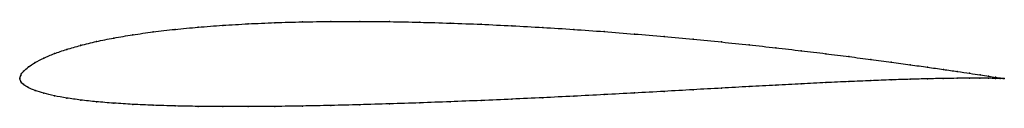
# Model space of a CAD drawing. Units: metres. Extents: x 0 to 1, y -0.03 to 0.06.
import ezdxf

# ---------------------------------------------------------------- set-up
doc = ezdxf.new("R2010")
doc.units = ezdxf.units.M

msp = doc.modelspace()

# ---------------------------------------------------------------- linework, layer by layer
at = {"color": 1}
msp.add_open_spline([(1, 0), (1.0001, -0.0001), (0.9978, 0.0003), (0.9914, 0.0012), (0.9845, 0.0023), (0.9759, 0.0037), (0.9652, 0.0053), (0.9527, 0.0072), (0.9384, 0.0093), (0.9224, 0.0116), (0.9048, 0.014), (0.8855, 0.0167), (0.8647, 0.0195), (0.8425, 0.0223), (0.8189, 0.0253), (0.7941, 0.0283), (0.7681, 0.0313), (0.741, 0.0343), (0.713, 0.0372), (0.6842, 0.04), (0.6546, 0.0428), (0.6244, 0.0453), (0.5937, 0.0478), (0.5627, 0.05), (0.5314, 0.052), (0.5, 0.0537), (0.4686, 0.0552), (0.4373, 0.0564), (0.4062, 0.0573), (0.3756, 0.0579), (0.3454, 0.0582), (0.3158, 0.0581), (0.287, 0.0577), (0.259, 0.0569), (0.2319, 0.0557), (0.2059, 0.0542), (0.1811, 0.0523), (0.1575, 0.0501), (0.1353, 0.0475), (0.1145, 0.0445), (0.0952, 0.0413), (0.0776, 0.0377), (0.0616, 0.0338), (0.0473, 0.0297), (0.0348, 0.0254), (0.0242, 0.0209), (0.0154, 0.0163), (0.0085, 0.0118), (0.0036, 0.0073), (0.0006, 0.0035), (-0.0001, -0.0011), (-0.0001, 0.0011), (0.0006, -0.0031), (0.0036, -0.006), (0.0085, -0.0093), (0.0154, -0.0122), (0.0242, -0.015), (0.0348, -0.0175), (0.0473, -0.0198), (0.0616, -0.0218), (0.0776, -0.0236), (0.0952, -0.025), (0.1145, -0.0262), (0.1353, -0.0271), (0.1575, -0.0278), (0.1811, -0.0283), (0.2059, -0.0285), (0.2319, -0.0285), (0.259, -0.0283), (0.287, -0.0279), (0.3158, -0.0273), (0.3454, -0.0266), (0.3756, -0.0257), (0.4062, -0.0247), (0.4373, -0.0235), (0.4686, -0.0223), (0.5, -0.0209), (0.5314, -0.0195), (0.5627, -0.0179), (0.5937, -0.0163), (0.6244, -0.0147), (0.6546, -0.013), (0.6842, -0.0113), (0.713, -0.0097), (0.741, -0.0081), (0.7681, -0.0067), (0.7941, -0.0053), (0.8189, -0.0041), (0.8425, -0.003), (0.8647, -0.0021), (0.8855, -0.0013), (0.9048, -0.0007), (0.9225, -0.0002), (0.9384, 0.0001), (0.9527, 0.0003), (0.965, 0.0004), (0.9757, 0.0004), (0.9845, 0.0003), (0.9914, 0.0002), (0.998, 0.0001), (1, 0), (1, 0)], degree=3, knots=[0, 0, 0, 0, 0.019802, 0.029703, 0.039604, 0.049505, 0.059406, 0.069307, 0.079208, 0.089109, 0.09901, 0.108911, 0.118812, 0.128713, 0.138614, 0.148515, 0.158416, 0.168317, 0.178218, 0.188119, 0.19802, 0.207921, 0.217822, 0.227723, 0.237624, 0.247525, 0.257426, 0.267327, 0.277228, 0.287129, 0.29703, 0.306931, 0.316832, 0.326733, 0.336634, 0.346535, 0.356436, 0.366337, 0.376238, 0.386139, 0.39604, 0.405941, 0.415842, 0.425743, 0.435644, 0.445545, 0.455446, 0.465347, 0.475248, 0.485149, 0.49505, 0.50495, 0.514851, 0.524752, 0.534653, 0.544554, 0.554455, 0.564356, 0.574257, 0.584158, 0.594059, 0.60396, 0.613861, 0.623762, 0.633663, 0.643564, 0.653465, 0.663366, 0.673267, 0.683168, 0.693069, 0.70297, 0.712871, 0.722772, 0.732673, 0.742574, 0.752475, 0.762376, 0.772277, 0.782178, 0.792079, 0.80198, 0.811881, 0.821782, 0.831683, 0.841584, 0.851485, 0.861386, 0.871287, 0.881188, 0.891089, 0.90099, 0.910891, 0.920792, 0.930693, 0.940594, 0.950495, 0.960396, 0.970297, 0.980198, 1, 1, 1, 1], dxfattribs=at)
for p in [(0.1813, 0.0522), (0.2061, 0.0541), (0.2321, 0.0556), (0.2591, 0.0568), (0.2871, 0.0576), (0.3159, 0.058), (0.3455, 0.0581), (0.3757, 0.0579), (0.4063, 0.0573), (0.4373, 0.0564), (0.4686, 0.0552), (0.5, 0.0537), (0.5314, 0.0519), (0.0955, 0.0412), (0.1147, 0.0445), (0.1355, 0.0474), (0.1577, 0.05), (0.5627, 0.0499), (0.5937, 0.0477), (0.6243, 0.0453), (0.6545, 0.0427), (0.0619, 0.0338), (0.0778, 0.0377), (0.6841, 0.04), (0.7129, 0.0372), (0.7409, 0.0343), (0.7679, 0.0313), (0.0245, 0.0209), (0.0351, 0.0254), (0.0476, 0.0297), (0.7939, 0.0283), (0.8187, 0.0253), (0.8423, 0.0224), (0.0089, 0.0118), (0.0157, 0.0163), (0.8645, 0.0195), (0.8853, 0.0167), (0.9045, 0.0141), (0.9222, 0.0116), (0, 0), (0, 0), (0.001, 0.0033), (0.0039, 0.0074), (0.9381, 0.0001), (0.9382, 0.0093), (0.9524, 0.0073), (0.9524, 0.0003), (0.9647, 0.0004), (0.9649, 0.0054), (0.9754, 0.0004), (0.9755, 0.0037), (0.9842, 0.0023), (0.9842, 0.0003), (0.9911, 0.0013), (0.9911, 0.0002), (0.9959, 0.0006), (0.996, 0.0001), (0.999, 0.0001), (0.999, 0), (1, 0), (1, 0), (0.001, -0.0029), (0.0039, -0.0061), (0.0089, -0.0092), (0.7129, -0.0097), (0.7409, -0.0081), (0.7679, -0.0067), (0.7939, -0.0053), (0.8187, -0.0041), (0.8423, -0.0031), (0.8645, -0.0021), (0.8853, -0.0013), (0.9045, -0.0007), (0.9222, -0.0002), (0.0157, -0.0121), (0.0245, -0.0149), (0.0351, -0.0175), (0.0476, -0.0198), (0.5314, -0.0195), (0.5627, -0.0179), (0.5937, -0.0163), (0.6243, -0.0146), (0.6545, -0.013), (0.6841, -0.0113), (0.0619, -0.0218), (0.0778, -0.0235), (0.0955, -0.025), (0.1147, -0.0262), (0.1355, -0.0271), (0.1577, -0.0278), (0.1813, -0.0282), (0.2061, -0.0284), (0.2321, -0.0285), (0.2591, -0.0283), (0.2871, -0.0279), (0.3159, -0.0273), (0.3455, -0.0266), (0.3757, -0.0257), (0.4063, -0.0247), (0.4373, -0.0235), (0.4686, -0.0223), (0.5, -0.0209)]:
    msp.add_point(p)

doc.saveas('drawing.dxf')
